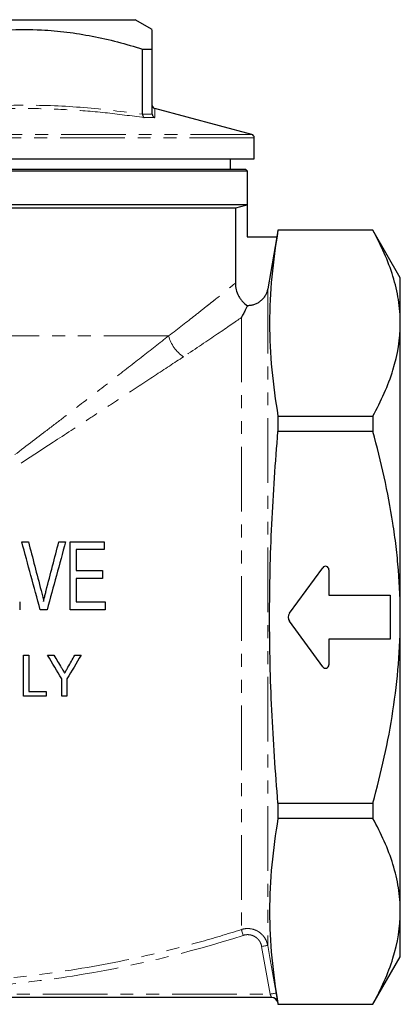
# Model space of a CAD drawing. Units: millimetres. Extents: x 10 to 403, y 65 to 278.
# Drawn here: x 366 to 403, y 181 to 278 of the extents above; entities that cross this region are included whole.
import ezdxf

# ---------------------------------------------------------------- set-up
doc = ezdxf.new("R2010")
doc.units = ezdxf.units.MM
doc.linetypes.add('PHANTOM', pattern=[12.7, 6.35, -1.27, 1.27, -1.27, 1.27, -1.27])

msp = doc.modelspace()

# ---------------------------------------------------------------- linework, layer by layer
at = {"color": 7, "linetype": 'Continuous', "lineweight": 25}
for p, q in [((330.615, 278.064), (377.282, 278.064)), ((378.949, 277.102), (377.282, 278.064)), ((377.996, 275.177), (378.949, 275.177)), ((377.996, 268.783), (377.996, 275.177)), ((378.949, 268.783), (378.949, 275.177)), ((377.996, 268.783), (377.995, 268.773)), ((378.949, 268.773), (378.949, 268.783)), ((388.702, 266.797), (379.196, 269.344)), ((388.949, 264.397), (388.949, 266.475)), ((353.949, 264.397), (388.949, 264.397)), ((386.615, 263.397), (386.615, 264.397)), ((353.949, 263.397), (388.082, 263.397)), ((388.282, 263.197), (353.949, 263.197)), ((388.282, 263.197), (388.082, 263.397)), ((388.282, 256.731), (388.282, 263.197)), ((388.267, 259.886), (319.63, 259.886)), ((387.1, 259.573), (320.797, 259.573)), ((387.1, 259.573), (387.1, 252.202)), ((388.267, 259.886), (388.267, 256.731)), ((391.282, 257.397), (391.164, 256.731)), ((400.588, 257.397), (391.282, 257.397)), ((391.282, 257.397), (391.282, 257.388)), ((400.588, 257.388), (391.282, 257.388)), ((403.282, 252.731), (400.588, 257.397)), ((400.588, 257.397), (400.588, 257.388)), ((388.267, 256.731), (391.167, 256.731)), ((391.167, 256.731), (390.269, 251.637)), ((403.282, 248.265), (403.282, 252.731)), ((403.282, 219.397), (403.282, 248.265)), ((391.282, 239.142), (391.282, 237.643)), ((391.282, 239.142), (400.588, 239.142)), ((400.588, 239.142), (400.588, 237.643)), ((400.588, 237.643), (391.282, 237.643)), ((370.897, 220.138), (370.897, 226.805)), ((374.23, 226.805), (374.23, 226.036)), ((371.495, 226.036), (371.495, 223.984)), ((374.059, 223.984), (374.059, 223.215)), ((392.411, 219.791), (395.68, 224.261)), ((396.282, 224.064), (396.282, 221.564)), ((371.495, 223.215), (371.495, 220.908)), ((396.282, 221.564), (402.282, 221.564)), ((402.282, 221.564), (402.282, 217.231)), ((365.939, 220.908), (365.939, 220.138)), ((374.315, 220.908), (374.315, 220.138)), ((395.68, 214.534), (392.411, 219.004)), ((403.282, 190.53), (403.282, 219.397)), ((396.282, 217.231), (396.282, 214.731)), ((402.282, 217.231), (396.282, 217.231)), ((366.32, 211.659), (366.32, 215.659)), ((366.833, 215.659), (366.833, 212.121)), ((370.063, 211.659), (370.063, 213.354)), ((370.576, 213.354), (370.576, 211.659)), ((368.525, 212.121), (368.525, 211.659)), ((391.282, 201.152), (391.282, 199.653)), ((391.282, 201.152), (400.588, 201.152)), ((400.588, 201.152), (400.588, 199.653)), ((400.588, 199.653), (391.282, 199.653)), ((403.282, 186.064), (403.282, 190.53)), ((400.588, 181.397), (403.282, 186.064)), ((390.662, 182.064), (317.235, 182.064)), ((391.252, 181.568), (391.282, 181.397)), ((391.282, 181.407), (391.282, 181.397)), ((391.282, 181.407), (400.588, 181.407)), ((391.282, 181.397), (400.588, 181.397)), ((400.588, 181.407), (400.588, 181.397))]:
    msp.add_line(p, q, dxfattribs=at)
at = {"color": 8, "linetype": 'PHANTOM', "lineweight": 18}
for p, q in [((377.995, 268.773), (378.949, 268.773)), ((379.206, 268.451), (378.161, 268.451)), ((319.196, 266.797), (388.702, 266.797)), ((388.949, 266.475), (353.949, 266.475)), ((390.269, 251.637), (390.269, 187.182)), ((387.686, 248.819), (387.686, 188.739)), ((380.548, 247.013), (354.821, 247.013)), ((390.502, 182.397), (389.678, 187.078)), ((317.395, 182.397), (390.502, 182.397))]:
    msp.add_line(p, q, dxfattribs=at)
at = {"color": 7, "linetype": 'Continuous', "lineweight": 25, "flags": 128}
msp.add_lwpolyline([(388.267, 259.886), (388.084, 259.836), (387.1, 259.573)], dxfattribs=at)
at = {"color": 8, "linetype": 'PHANTOM', "lineweight": 18, "flags": 128}
for points in [[(387.87, 188.169), (387.835, 188.277), (387.802, 188.381), (387.77, 188.477), (387.743, 188.563), (387.72, 188.634), (387.702, 188.688), (387.691, 188.724), (387.686, 188.739)], [(389.678, 187.078), (389.793, 187.098), (389.903, 187.118), (390.005, 187.136), (390.094, 187.151), (390.168, 187.164), (390.223, 187.174), (390.257, 187.18), (390.269, 187.182)], [(390.269, 187.182), (390.477, 186), (391.093, 182.502)], [(391.093, 182.502), (391.081, 182.499), (391.047, 182.493), (390.992, 182.484), (390.919, 182.471), (390.829, 182.455), (390.728, 182.437), (390.617, 182.418), (390.502, 182.397)]]:
    msp.add_lwpolyline(points, dxfattribs=at)
at = {"color": 7, "linetype": 'Continuous', "lineweight": 25}
for centre, radius, start, end in [((379.282, 269.666), 0.333, 182.31747, 255.11349), ((388.615, 266.475), 0.333, 0, 75), ((395.949, 224.064), 0.333, 0, 143.82013), ((392.949, 219.397), 0.667, 143.82013, 216.17987), ((395.949, 214.731), 0.333, 216.17987, 0), ((390.661, 181.464), 0.6, 9.95528, 89.99999), ((390.662, 181.464), 0.6, 33.54213, 90.00035)]:
    msp.add_arc(centre, radius, start, end, dxfattribs=at)
at = {"color": 8, "linetype": 'PHANTOM', "lineweight": 18}
for centre, radius, start, end in [((383.933, 247.895), 3.498, 194.5977, 236.5802), ((390.662, 181.464), 0.6, 9.99872, 33.54172)]:
    msp.add_arc(centre, radius, start, end, dxfattribs=at)
at = {"color": 7, "linetype": 'Continuous', "lineweight": 25}
for points, knots in [([(354.902, 275.177), (355.967, 275.491), (358.096, 276.117), (361.374, 276.761), (364.71, 277.111), (367.796, 277.119), (370.58, 276.871), (373.067, 276.469), (375.543, 275.91), (377.178, 275.422), (377.996, 275.177)], [0, 0, 0, 0, 0.140869, 0.281698, 0.425804, 0.569893, 0.676703, 0.783524, 0.891755, 1, 1, 1, 1]), ([(378.949, 275.177), (378.949, 275.467), (378.949, 276.056), (378.949, 276.673), (378.949, 277.055), (378.949, 277.066), (378.949, 277.071)], [0, 0, 0, 0, 0.258173, 0.525859, 0.793481, 1, 1, 1, 1]), ([(377.995, 268.773), (377.997, 268.736), (377.999, 268.662), (378.036, 268.563), (378.09, 268.49), (378.137, 268.46), (378.16, 268.451), (378.161, 268.451)], [0, 0, 0, 0, 0.2510071, 0.5018004, 0.7579569, 0.9902992, 1, 1, 1, 1]), ([(378.949, 268.773), (378.954, 268.736), (378.963, 268.662), (379.022, 268.563), (379.104, 268.49), (379.171, 268.46), (379.204, 268.451), (379.206, 268.451)], [0, 0, 0, 0, 0.251007, 0.5018, 0.757957, 0.990298, 1, 1, 1, 1]), ([(391.282, 257.388), (391.025, 255.867), (390.817, 254.347), (390.534, 251.306), (390.384, 248.265), (390.534, 245.224), (390.817, 242.183), (391.025, 240.663), (391.282, 239.142)], [0, 0, 0, 0, 0.25, 0.25, 0.5, 0.75, 0.75, 1, 1, 1, 1]), ([(403.282, 248.265), (403.282, 248.65), (403.266, 249.037), (403.204, 249.811), (403.158, 250.197), (402.975, 251.351), (402.793, 252.115), (402.092, 254.395), (401.414, 255.897), (400.588, 257.388)], [0, 0, 0, 0, 0.125, 0.125, 0.25, 0.25, 0.5, 0.5, 1, 1, 1, 1]), ([(387.1, 252.202), (387.1, 251.981), (387.127, 251.765), (387.233, 251.342), (387.313, 251.135), (387.467, 250.847), (387.524, 250.755), (387.65, 250.576), (387.72, 250.49), (387.94, 250.247), (388.105, 250.105), (388.288, 249.983)], [0, 0, 0, 0, 0.25, 0.25, 0.5, 0.5, 0.625, 0.625, 0.75, 0.75, 1, 1, 1, 1]), ([(390.269, 251.637), (390.249, 251.522), (390.219, 251.41), (390.139, 251.19), (390.089, 251.083), (389.972, 250.881), (389.905, 250.786), (389.755, 250.607), (389.671, 250.523), (389.491, 250.373), (389.393, 250.305), (389.19, 250.189), (389.085, 250.14), (388.865, 250.062), (388.75, 250.031), (388.52, 249.992), (388.404, 249.983), (388.288, 249.983)], [0, 0, 0, 0, 0.125, 0.125, 0.25, 0.25, 0.375, 0.375, 0.5, 0.5, 0.625, 0.625, 0.75, 0.75, 0.875, 0.875, 1, 1, 1, 1]), ([(388.288, 249.983), (388.277, 249.962), (388.255, 249.919), (388.192, 249.795), (388.15, 249.712), (388.047, 249.511), (387.986, 249.393), (387.848, 249.128), (387.77, 248.979), (387.686, 248.819)], [0, 0, 0, 0, 0.25, 0.25, 0.5, 0.5, 0.75, 0.75, 1, 1, 1, 1]), ([(400.588, 239.142), (401.417, 240.638), (402.095, 242.144), (403.029, 245.182), (403.282, 246.715), (403.282, 248.265)], [0, 0, 0, 0, 0.5, 0.5, 1, 1, 1, 1]), ([(391.282, 201.152), (391.025, 204.192), (390.816, 207.239), (390.533, 213.327), (390.459, 216.37), (390.459, 222.452), (390.534, 225.492), (390.817, 231.569), (391.025, 234.606), (391.282, 237.643)], [0, 0, 0, 0, 0.25, 0.25, 0.5, 0.5, 0.75, 0.75, 1, 1, 1, 1]), ([(403.282, 219.397), (403.282, 220.937), (403.22, 222.48), (403.036, 224.801), (402.959, 225.577), (402.777, 227.117), (402.673, 227.883), (402.084, 231.696), (401.406, 234.689), (400.588, 237.643)], [0, 0, 0, 0, 0.25, 0.25, 0.375, 0.375, 0.5, 0.5, 1, 1, 1, 1]), ([(366.141, 226.805), (366.249, 226.805), (366.358, 226.805), (366.576, 226.805), (366.685, 226.805), (366.794, 226.805)], [0, 0, 0, 0, 0.5, 0.5, 1, 1, 1, 1]), ([(369.785, 226.805), (369.895, 226.805), (370.003, 226.805), (370.221, 226.805), (370.33, 226.805), (370.439, 226.805)], [0, 0, 0, 0, 0.5, 0.5, 1, 1, 1, 1]), ([(370.897, 226.805), (371.453, 226.805), (372.008, 226.805), (373.121, 226.805), (373.676, 226.805), (374.23, 226.805)], [0, 0, 0, 0, 0.5, 0.5, 1, 1, 1, 1]), ([(374.23, 226.036), (373.775, 226.036), (373.318, 226.036), (372.404, 226.036), (371.95, 226.036), (371.495, 226.036)], [0, 0, 0, 0, 0.5, 0.5, 1, 1, 1, 1]), ([(371.495, 223.984), (371.707, 223.984), (372.025, 223.984), (372.344, 223.984), (372.556, 223.984), (372.665, 223.984), (373.202, 223.984), (373.631, 223.984), (374.059, 223.984)], [0, 0, 0, 0, 0.25, 0.375, 0.375, 0.5, 0.5, 1, 1, 1, 1]), ([(374.059, 223.215), (373.635, 223.215), (373.21, 223.215), (372.358, 223.215), (371.926, 223.215), (371.495, 223.215)], [0, 0, 0, 0, 0.5, 0.5, 1, 1, 1, 1]), ([(368.039, 222.027), (368.085, 221.848), (368.13, 221.67), (368.214, 221.311), (368.253, 221.131), (368.29, 220.95)], [0, 0, 0, 0, 0.5, 0.5, 1, 1, 1, 1]), ([(368.29, 220.95), (368.309, 221.04), (368.327, 221.131), (368.347, 221.221), (368.376, 221.356), (368.406, 221.491), (368.438, 221.625), (368.47, 221.759), (368.504, 221.893), (368.538, 222.027)], [0, 0, 0, 0, 0.000415706, 0.000415706, 0.000415706, 0.001039541, 0.001039541, 0.001039541, 0.001663754, 0.001663754, 0.001663754, 0.001663754]), ([(371.495, 220.908), (371.966, 220.908), (372.438, 220.908), (373.378, 220.908), (373.847, 220.908), (374.315, 220.908)], [0, 0, 0, 0, 0.5, 0.5, 1, 1, 1, 1]), ([(368.63, 220.138), (368.517, 220.138), (368.403, 220.138), (368.176, 220.138), (368.063, 220.138), (367.949, 220.138)], [0, 0, 0, 0, 0.5, 0.5, 1, 1, 1, 1]), ([(374.315, 220.138), (373.75, 220.138), (373.183, 220.138), (372.473, 220.138), (372.331, 220.138), (372.044, 220.138), (371.614, 220.138), (371.183, 220.138), (370.897, 220.138)], [0, 0, 0, 0, 0.5, 0.5, 0.625, 0.625, 0.75, 1, 1, 1, 1]), ([(400.588, 201.152), (401, 202.639), (401.377, 204.14), (402.044, 207.172), (402.331, 208.691), (402.798, 211.737), (402.978, 213.263), (403.22, 216.324), (403.282, 217.859), (403.282, 219.397)], [0, 0, 0, 0, 0.25, 0.25, 0.5, 0.5, 0.75, 0.75, 1, 1, 1, 1]), ([(366.32, 215.659), (366.405, 215.659), (366.491, 215.659), (366.662, 215.659), (366.747, 215.659), (366.833, 215.659)], [0, 0, 0, 0, 0.5, 0.5, 1, 1, 1, 1]), ([(368.679, 215.659), (368.78, 215.659), (368.884, 215.659), (369.09, 215.659), (369.193, 215.659), (369.296, 215.659)], [0, 0, 0, 0, 0.5, 0.5, 1, 1, 1, 1]), ([(371.344, 215.659), (371.446, 215.659), (371.55, 215.659), (371.755, 215.659), (371.858, 215.659), (371.961, 215.659)], [0, 0, 0, 0, 0.5, 0.5, 1, 1, 1, 1]), ([(370.018, 214.458), (370.046, 214.412), (370.073, 214.366), (370.101, 214.319), (370.143, 214.25), (370.184, 214.181), (370.226, 214.112), (370.267, 214.043), (370.309, 213.974), (370.35, 213.904)], [0, 0, 0, 0, 0.0002473629, 0.0002473629, 0.0002473629, 0.0006184197, 0.0006184197, 0.0006184197, 0.0009894882, 0.0009894882, 0.0009894882, 0.0009894882]), ([(370.35, 213.904), (370.404, 214.001), (370.46, 214.096), (370.514, 214.193), (370.541, 214.241), (370.569, 214.289), (370.596, 214.337), (370.623, 214.386), (370.65, 214.434), (370.677, 214.482)], [0, 0, 0, 0, 0.00049863, 0.00049863, 0.00049863, 0.0007479512, 0.0007479512, 0.0007479512, 0.0009972765, 0.0009972765, 0.0009972765, 0.0009972765]), ([(366.833, 212.121), (367.113, 212.121), (367.392, 212.121), (367.959, 212.121), (368.242, 212.121), (368.525, 212.121)], [0, 0, 0, 0, 0.5, 0.5, 1, 1, 1, 1]), ([(368.525, 211.659), (368.158, 211.659), (367.791, 211.659), (367.056, 211.659), (366.688, 211.659), (366.32, 211.659)], [0, 0, 0, 0, 0.5, 0.5, 1, 1, 1, 1]), ([(391.282, 199.653), (391.025, 198.132), (390.817, 196.612), (390.534, 193.571), (390.384, 190.53), (390.534, 187.489), (390.817, 184.448), (391.025, 182.928), (391.282, 181.407)], [0, 0, 0, 0, 0.25, 0.25, 0.5, 0.75, 0.75, 1, 1, 1, 1]), ([(403.282, 190.53), (403.282, 190.915), (403.266, 191.302), (403.204, 192.076), (403.158, 192.462), (402.975, 193.616), (402.793, 194.38), (402.092, 196.66), (401.414, 198.162), (400.588, 199.653)], [0, 0, 0, 0, 0.125, 0.125, 0.25, 0.25, 0.5, 0.5, 1, 1, 1, 1]), ([(400.588, 181.407), (401.417, 182.903), (402.095, 184.409), (403.029, 187.447), (403.282, 188.98), (403.282, 190.53)], [0, 0, 0, 0, 0.5, 0.5, 1, 1, 1, 1]), ([(391.093, 182.502), (391.115, 182.379), (391.136, 182.26), (391.165, 182.091), (391.174, 182.038), (391.192, 181.936), (391.2, 181.888), (391.222, 181.758), (391.234, 181.688), (391.249, 181.594), (391.253, 181.568), (391.253, 181.568)], [0, 0, 0, 0, 0.25, 0.25, 0.375, 0.375, 0.5, 0.5, 0.75, 0.75, 1, 1, 1, 1])]:
    msp.add_open_spline(points, degree=3, knots=knots, dxfattribs=at)
at = {"color": 8, "linetype": 'PHANTOM', "lineweight": 18}
for points, knots in [([(354.902, 268.783), (356.817, 269.029), (360.654, 269.52), (366.441, 269.739), (372.236, 269.521), (376.073, 269.03), (377.996, 268.783)], [0, 0, 0, 0, 0.249544, 0.5, 0.749481, 1, 1, 1, 1]), ([(378.161, 268.451), (376.878, 268.623), (374.311, 268.966), (370.445, 269.268), (367.352, 269.359), (364.528, 269.327), (361.975, 269.215), (358.623, 268.939), (356.301, 268.627), (354.993, 268.451)], [0, 0, 0, 0, 0.166661, 0.333374, 0.499991, 0.565943, 0.697944, 0.82995, 1, 1, 1, 1]), ([(379.196, 269.344), (379.196, 269.341), (379.196, 269.331), (379.197, 269.215), (379.201, 268.94), (379.204, 268.627), (379.206, 268.451)], [0, 0, 0, 0, 0.130211, 0.394646, 0.659416, 1, 1, 1, 1]), ([(380.548, 247.013), (381.508, 247.747), (382.378, 248.424), (383.542, 249.34), (383.906, 249.629), (384.415, 250.034), (384.579, 250.164), (384.893, 250.415), (385.044, 250.536), (385.76, 251.112), (386.209, 251.476), (386.692, 251.868), (386.82, 251.973), (386.964, 252.09), (387.003, 252.122), (387.065, 252.173), (387.087, 252.191), (387.1, 252.202)], [0, 0, 0, 0, 0.25, 0.25, 0.375, 0.375, 0.4375, 0.4375, 0.5, 0.5, 0.75, 0.75, 0.875, 0.875, 0.9375, 0.9375, 1, 1, 1, 1]), ([(387.686, 248.819), (387.09, 248.407), (386.302, 247.864), (384.374, 246.553), (383.258, 245.801), (382.006, 244.975)], [0, 0, 0, 0, 0.5, 0.5, 1, 1, 1, 1]), ([(380.548, 247.013), (379.697, 246.346), (378.8, 245.644), (376.929, 244.183), (375.955, 243.424), (373.935, 241.857), (372.89, 241.048), (371.273, 239.801), (370.726, 239.38), (369.615, 238.526), (369.052, 238.094), (367.351, 236.791), (366.197, 235.911), (363.853, 234.129), (362.661, 233.227), (360.248, 231.408), (359.029, 230.492), (356.568, 228.653), (355.328, 227.73), (354.08, 226.805)], [0, 0, 0, 0, 0.125, 0.125, 0.25, 0.25, 0.375, 0.375, 0.4375, 0.4375, 0.5, 0.5, 0.625, 0.625, 0.75, 0.75, 0.875, 0.875, 1, 1, 1, 1]), ([(382.006, 244.975), (381.109, 244.383), (380.16, 243.758), (378.175, 242.45), (377.139, 241.769), (375.524, 240.708), (374.976, 240.348), (373.86, 239.616), (373.291, 239.243), (371.569, 238.115), (370.4, 237.351), (366.834, 235.024), (364.38, 233.429), (361.223, 231.387), (360.588, 230.976), (359.307, 230.15), (358.662, 229.734), (356.718, 228.483), (355.413, 227.645), (354.101, 226.805)], [0, 0, 0, 0, 0.125, 0.125, 0.25, 0.25, 0.3125, 0.3125, 0.375, 0.375, 0.5, 0.5, 0.75, 0.75, 0.8125, 0.8125, 0.875, 0.875, 1, 1, 1, 1]), ([(320.211, 188.739), (321.579, 188.298), (322.955, 187.883), (325.723, 187.109), (327.115, 186.749), (331.302, 185.752), (334.113, 185.199), (338.357, 184.534), (339.776, 184.34), (342.624, 184.008), (344.055, 183.869), (348.35, 183.537), (351.204, 183.429), (359.737, 183.437), (365.387, 183.881), (373.806, 185.203), (376.602, 185.754), (380.782, 186.749), (382.175, 187.109), (384.942, 187.884), (386.318, 188.298), (387.686, 188.739)], [0, 0, 0, 0, 0.0625, 0.0625, 0.125, 0.125, 0.25, 0.25, 0.3125, 0.3125, 0.375, 0.375, 0.5, 0.5, 0.75, 0.75, 0.875, 0.875, 0.9375, 0.9375, 1, 1, 1, 1]), ([(387.686, 188.739), (387.823, 188.783), (387.962, 188.812), (388.245, 188.84), (388.39, 188.839), (388.812, 188.789), (389.089, 188.695), (389.453, 188.475), (389.568, 188.388), (389.775, 188.193), (389.867, 188.085), (390.029, 187.85), (390.097, 187.723), (390.204, 187.461), (390.244, 187.323), (390.269, 187.182)], [0, 0, 0, 0, 0.125, 0.125, 0.25, 0.25, 0.5, 0.5, 0.625, 0.625, 0.75, 0.75, 0.875, 0.875, 1, 1, 1, 1]), ([(387.87, 188.169), (382.356, 186.39), (376.769, 185.063), (368.281, 183.729), (365.435, 183.394), (361.137, 183.057), (359.7, 182.973), (357.538, 182.888), (356.816, 182.867), (355.37, 182.839), (354.645, 182.832), (348.138, 182.834), (342.422, 183.287), (331.124, 185.065), (325.541, 186.39), (320.027, 188.169)], [0, 0, 0, 0, 0.25, 0.25, 0.375, 0.375, 0.4375, 0.4375, 0.46875, 0.46875, 0.5, 0.5, 0.75, 0.75, 1, 1, 1, 1]), ([(389.678, 187.078), (389.661, 187.177), (389.633, 187.273), (389.558, 187.457), (389.51, 187.546), (389.397, 187.71), (389.333, 187.786), (389.187, 187.923), (389.107, 187.984), (388.937, 188.086), (388.845, 188.129), (388.656, 188.194), (388.56, 188.216), (388.362, 188.239), (388.26, 188.239), (388.063, 188.22), (387.966, 188.2), (387.87, 188.169)], [0, 0, 0, 0, 0.125, 0.125, 0.25, 0.25, 0.375, 0.375, 0.5, 0.5, 0.625, 0.625, 0.75, 0.75, 0.875, 0.875, 1, 1, 1, 1]), ([(390.662, 182.064), (390.663, 182.064), (390.644, 182.105), (390.584, 182.231), (390.544, 182.314), (390.502, 182.397)], [0, 0, 0, 0, 0.5, 0.5, 1, 1, 1, 1])]:
    msp.add_open_spline(points, degree=3, knots=knots, dxfattribs=at)
at = {"color": 7, "linetype": 'Continuous', "lineweight": 25}
for points in [[(367.949, 220.138), (367.342, 222.378), (366.739, 224.6), (366.141, 226.805)], [(366.794, 226.805), (367.206, 225.224), (367.621, 223.631), (368.039, 222.027)], [(368.538, 222.027), (368.959, 223.639), (369.375, 225.231), (369.785, 226.805)], [(370.439, 226.805), (369.845, 224.615), (369.242, 222.393), (368.63, 220.138)], [(370.063, 213.354), (369.605, 214.117), (369.143, 214.886), (368.679, 215.659)], [(369.296, 215.659), (369.537, 215.258), (369.778, 214.857), (370.018, 214.458)], [(371.961, 215.659), (371.499, 214.89), (371.037, 214.121), (370.576, 213.354)], [(370.677, 214.482), (370.899, 214.874), (371.122, 215.267), (371.344, 215.659)], [(370.576, 211.659), (370.491, 211.659), (370.32, 211.659), (370.149, 211.659), (370.063, 211.659)]]:
    msp.add_open_spline(points, degree=3, dxfattribs=at)

doc.saveas('drawing.dxf')
